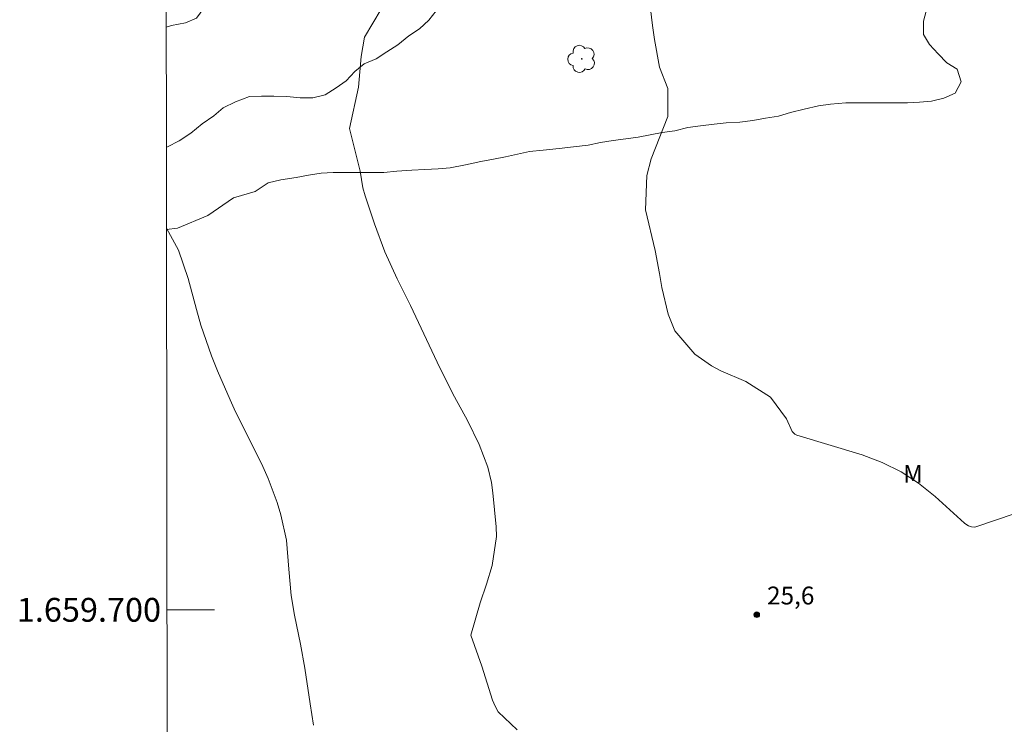
# Model space of a CAD drawing. Units: metres. Extents: x 286500 to 287015, y 1659382 to 1659947.
# Drawn here: x 286504 to 286587, y 1659690 to 1659750 of the extents above; entities that cross this region are included whole.
import ezdxf
from ezdxf.enums import TextEntityAlignment as Align

# ---------------------------------------------------------------- set-up
doc = ezdxf.new("R2010")
doc.units = ezdxf.units.M
doc.header["$MEASUREMENT"] = 0
for name, color, linetype, lineweight in [('Articulacao', 7, 'Continuous', 18), ('Coordenadas', 7, 'Continuous', 9), ('Malha_Coordenadas', 7, 'Continuous', 15)]:
    doc.layers.add(name, color=color, linetype=linetype, lineweight=lineweight)
for name, color, linetype, lineweight, true_color in [('Arvores_Isoladas', 7, 'Continuous', 18, 0x00ff33), ('Curvas_Intermediarias', 7, 'Continuous', 9, 0x783c14), ('Curvas_Mestras', 7, 'Continuous', 20, 0x783c14), ('Pto_Cotado', 7, 'Continuous', 9, 0x783c14), ('Topon_Pto_Cotado', 7, 'Continuous', 9, 0x783c14), ('Topon_Vegetacao', 7, 'Continuous', 9, 0x00ff33), ('Vegetacao', 7, 'Orla8', 9, 0x00ff33)]:
    doc.layers.add(name, color=color, linetype=linetype, lineweight=lineweight, true_color=true_color)
doc.styles.add('Arial', font='arial.ttf', dxfattribs={"height": 1.5})
doc.styles.get("Standard").update_dxf_attribs({"font": 'arial.ttf'})
doc.linetypes.add('Orla8', pattern='A,6,-0.5,["V",Standard,S=1,R=0,X=-0.5,Y=-1],-0.5,6,-0.5,["V",Standard,S=1,R=0,X=-0.5,Y=-1],-0.5', length=14)

# ---------------------------------------------------------------- blocks, each defined once
blk = doc.blocks.new('Ponto_Cotado')
at = {"true_color": 0x783c14}
h = blk.add_hatch(color=36, dxfattribs=at)
h.dxf.hatch_style = 1
edge = h.paths.add_edge_path()
edge.add_arc((0, 0), 0.005, 0, 360)
at = {"layer": 'Pto_Cotado'}
blk.add_circle((0, 0), 0.005, dxfattribs=at)
blk = doc.blocks.new('Arvore')
at = {"layer": 'Arvores_Isoladas'}
blk.add_lwpolyline([(-0.718, 0.493, 0.872324), (-0.722, -0.551, 0.862983), (0.284, -0.827, 0.900105), (0.89, 0.029, 0.863155), (0.262, 0.861, 0.882486)], format="xyb", close=True, dxfattribs=at)
blk.add_circle((0, 0), 0.0286, dxfattribs=at)

msp = doc.modelspace()

# ---------------------------------------------------------------- linework, layer by layer
at = {"layer": 'Articulacao', "flags": 128}
msp.add_lwpolyline([(286516.426, 1659941.308), (286997.983, 1659941.889), (286998.639, 1659387.614), (286517.107, 1659387.033), (286516.426, 1659941.308)], close=True, dxfattribs=at)
at = {"layer": 'Curvas_Intermediarias', "flags": 128}
for points, elevation in [([(286557.299, 1659750.959), (286557.514, 1659749.094), (286557.673, 1659747.917), (286558.096, 1659745.583), (286558.795, 1659743.798), (286558.797, 1659741.448), (286557.409, 1659737.88), (286557.042, 1659736.471), (286556.913, 1659733.608), (286557.747, 1659730.181), (286558.103, 1659728.257), (286558.299, 1659727.084), (286558.821, 1659724.839), (286559.398, 1659723.447), (286561.066, 1659721.472), (286562.472, 1659720.48), (286563.247, 1659720.087), (286565.361, 1659719.176), (286567.434, 1659717.86), (286568.764, 1659716.037), (286569.238, 1659714.967), (286569.459, 1659714.764), (286569.642, 1659714.682), (286575.134, 1659713.005), (286576.8, 1659712.371), (286578.388, 1659711.602), (286579.86, 1659710.629), (286581.254, 1659709.52), (286583.722, 1659707.272), (286583.826, 1659707.187), (286584.053, 1659707.046), (286584.303, 1659706.956), (286584.558, 1659706.951), (286584.686, 1659706.979), (286587.886, 1659708.07)], 26), ([(286529.043, 1659690.306), (286528.744, 1659692.091), (286528.298, 1659695.105), (286527.939, 1659697.104), (286527.428, 1659699.54), (286527.146, 1659701.19), (286526.945, 1659703.41), (286526.749, 1659705.861), (286526.289, 1659707.977), (286525.98, 1659709.017), (286525.221, 1659711.043), (286524.771, 1659712.03), (286522.372, 1659716.885), (286522.023, 1659717.634), (286520.967, 1659720.081), (286520.457, 1659721.341), (286519.568, 1659723.907), (286519.188, 1659725.212), (286518.488, 1659727.843), (286517.676, 1659730.206), (286516.683, 1659732.057)], 24)]:
    msp.add_lwpolyline(points, dxfattribs=dict(at, elevation=elevation))
at = {"layer": 'Curvas_Mestras', "elevation": 25, "flags": 128}
msp.add_lwpolyline([(286546.135, 1659689.918), (286544.541, 1659691.426), (286544.284, 1659691.904), (286544.076, 1659692.413), (286543.178, 1659695.265), (286542.247, 1659697.863), (286543.02, 1659700.594), (286543.564, 1659702.153), (286544.052, 1659703.731), (286544.392, 1659706.144), (286544.363, 1659706.962), (286544.102, 1659709.837), (286543.988, 1659710.702), (286543.685, 1659711.974), (286542.934, 1659713.894), (286541.961, 1659715.914), (286540.887, 1659717.885), (286539.64, 1659720.338), (286537.176, 1659725.554), (286536.072, 1659727.8), (286535.033, 1659730.071), (286534.155, 1659732.41), (286533.362, 1659734.77), (286533.168, 1659735.453), (286532.959, 1659736.858), (286532.041, 1659740.439), (286532.809, 1659743.901), (286533.027, 1659746.476), (286533.326, 1659748.093), (286534.703, 1659750.439)], dxfattribs=at)
at = {"layer": 'Malha_Coordenadas', "flags": 128}
msp.add_lwpolyline([(286516.722, 1659700), (286520.722, 1659700)], dxfattribs=at)
at = {"layer": 'Vegetacao', "flags": 128}
for points in [[(286516.683, 1659731.944), (286517.599, 1659732.069), (286520.158, 1659733.13), (286522.314, 1659734.594), (286524.141, 1659735.143), (286525.214, 1659735.853), (286526.287, 1659736.112), (286527.562, 1659736.304), (286528.616, 1659736.497), (286529.67, 1659736.689), (286530.676, 1659736.737), (286531.682, 1659736.738), (286532.88, 1659736.738), (286533.887, 1659736.739), (286534.941, 1659736.739), (286536.043, 1659736.836), (286537.289, 1659736.932), (286538.391, 1659736.981), (286539.493, 1659737.029), (286540.499, 1659737.126), (286541.793, 1659737.366), (286543.086, 1659737.654), (286544.14, 1659737.846), (286545.146, 1659738.038), (286547.168, 1659738.504), (286548.318, 1659738.62), (286549.66, 1659738.745), (286550.882, 1659738.88), (286552.094, 1659739.024), (286553.148, 1659739.265), (286554.202, 1659739.409), (286555.256, 1659739.553), (286556.31, 1659739.697), (286557.316, 1659739.89), (286558.323, 1659740.082), (286559.377, 1659740.226), (286560.479, 1659740.514), (286561.533, 1659740.658), (286562.683, 1659740.803), (286563.689, 1659740.899), (286564.839, 1659740.948), (286565.941, 1659741.092), (286566.995, 1659741.284), (286568.097, 1659741.476), (286569.103, 1659741.764), (286570.253, 1659742.053), (286571.451, 1659742.341), (286572.457, 1659742.485), (286573.751, 1659742.581), (286574.853, 1659742.582), (286575.907, 1659742.583), (286576.913, 1659742.583), (286577.919, 1659742.584), (286578.926, 1659742.584), (286579.932, 1659742.633), (286580.938, 1659742.729), (286581.992, 1659742.969), (286582.95, 1659743.401), (286583.429, 1659744.359), (286583.093, 1659745.413), (286582.23, 1659745.94), (286581.511, 1659746.706), (286580.792, 1659747.473), (286580.264, 1659748.335), (286580.264, 1659749.437), (286580.599, 1659750.587), (286581.173, 1659751.546), (286582.035, 1659752.121), (286582.802, 1659752.745), (286583.568, 1659753.416), (286584.047, 1659754.326), (286584.19, 1659755.333), (286584.477, 1659756.387), (286584.86, 1659757.394), (286585.338, 1659758.352), (286586.009, 1659759.215), (286586.679, 1659760.03), (286587.493, 1659760.701), (286588.451, 1659761.181), (286589.506, 1659761.373), (286590.703, 1659761.374), (286591.758, 1659761.374), (286592.812, 1659761.039), (286593.531, 1659760.321), (286594.011, 1659759.411), (286594.251, 1659758.405), (286593.916, 1659757.35), (286593.485, 1659756.392), (286592.767, 1659755.625), (286592.288, 1659754.666), (286592.241, 1659753.516), (286592.529, 1659752.51), (286593.2, 1659751.696), (286594.063, 1659751.121), (286595.117, 1659750.691), (286596.172, 1659750.26), (286597.274, 1659749.685), (286598.281, 1659749.159), (286599.239, 1659748.68), (286600.39, 1659748.345), (286601.444, 1659748.202), (286602.594, 1659748.107), (286603.6, 1659748.012), (286604.75, 1659748.012), (286605.756, 1659748.013), (286606.811, 1659748.013), (286607.817, 1659748.062), (286608.727, 1659748.493), (286609.733, 1659748.686), (286610.883, 1659748.926), (286611.985, 1659749.31), (286613.039, 1659749.598), (286614.237, 1659749.934), (286615.291, 1659750.318), (286616.297, 1659750.701), (286617.399, 1659751.133), (286618.357, 1659751.565), (286619.267, 1659752.141), (286620.081, 1659752.812), (286620.847, 1659753.723), (286621.278, 1659754.681), (286621.517, 1659755.831), (286621.517, 1659756.838), (286621.324, 1659757.892), (286620.749, 1659758.754), (286619.838, 1659759.376), (286618.927, 1659759.807), (286617.969, 1659760.094), (286616.819, 1659760.525), (286615.86, 1659760.812), (286614.997, 1659761.386), (286613.991, 1659761.769), (286613.272, 1659762.631), (286612.505, 1659763.398), (286611.594, 1659764.164), (286610.779, 1659764.93), (286610.156, 1659765.648), (286609.053, 1659766.223), (286607.999, 1659766.462), (286606.801, 1659766.701), (286605.795, 1659766.7), (286604.597, 1659766.7), (286603.543, 1659766.46), (286602.489, 1659766.124), (286601.482, 1659765.979), (286600.428, 1659765.931), (286599.47, 1659765.787), (286598.368, 1659765.547), (286597.314, 1659765.402), (286596.308, 1659765.306), (286595.206, 1659765.305), (286594.199, 1659765.305), (286593.097, 1659765.4), (286592.043, 1659765.974), (286591.228, 1659766.597), (286590.509, 1659767.411), (286589.837, 1659768.178), (286589.262, 1659769.04), (286588.687, 1659769.854), (286588.399, 1659770.764), (286588.398, 1659771.771), (286588.328, 1659772.7)], [(286516.662, 1659748.948), (286517.091, 1659749.071), (286518.265, 1659749.316), (286519.194, 1659749.708), (286519.829, 1659750.539), (286520.122, 1659751.518), (286520.17, 1659752.691), (286520.17, 1659753.767), (286520.169, 1659754.794), (286519.728, 1659755.723), (286519.141, 1659756.603), (286518.554, 1659757.483), (286518.113, 1659758.412), (286518.504, 1659759.342), (286519.433, 1659759.733), (286520.411, 1659759.929), (286521.487, 1659759.93), (286522.563, 1659759.784), (286523.492, 1659759.344), (286524.617, 1659759.149), (286525.693, 1659759.443), (286526.622, 1659759.835), (286527.649, 1659759.933), (286528.725, 1659759.885), (286529.899, 1659759.788), (286530.974, 1659759.886), (286532.05, 1659760.082), (286532.881, 1659760.669), (286533.908, 1659760.817), (286535.913, 1659760.769), (286536.94, 1659760.672), (286537.968, 1659760.525), (286538.897, 1659760.135), (286539.778, 1659759.548), (286540.463, 1659758.815), (286541.05, 1659758.033), (286541.93, 1659757.544), (286542.957, 1659757.545), (286543.642, 1659758.279), (286543.543, 1659759.306), (286543.298, 1659760.381), (286543.004, 1659761.408), (286543.004, 1659762.386), (286543.101, 1659763.462), (286543.345, 1659764.538), (286543.736, 1659765.517), (286544.322, 1659766.348), (286545.104, 1659767.082), (286546.082, 1659767.67), (286547.011, 1659768.11), (286547.94, 1659768.551), (286549.065, 1659768.845), (286550.141, 1659768.894), (286551.314, 1659768.895), (286552.341, 1659768.749), (286553.124, 1659768.016), (286553.076, 1659767.038), (286552.734, 1659766.059), (286552.001, 1659765.228), (286551.219, 1659764.64), (286550.681, 1659763.76), (286550.291, 1659762.733), (286550.291, 1659761.657), (286550.292, 1659760.581), (286550.439, 1659759.456), (286550.391, 1659758.38), (286550.195, 1659757.402), (286549.854, 1659756.424), (286549.267, 1659755.494), (286548.436, 1659754.907), (286547.409, 1659754.27), (286546.481, 1659753.732), (286545.454, 1659753.683), (286544.427, 1659753.584), (286543.498, 1659753.192), (286542.569, 1659752.703), (286541.64, 1659752.311), (286540.858, 1659751.675), (286540.173, 1659750.892), (286539.342, 1659750.305), (286538.707, 1659749.522), (286537.925, 1659748.788), (286537.045, 1659748.201), (286536.116, 1659747.467), (286535.187, 1659746.879), (286534.307, 1659746.292)], [(286534.307, 1659746.292), (286533.28, 1659745.851), (286532.498, 1659745.215), (286531.765, 1659744.432), (286530.934, 1659743.845), (286530.005, 1659743.258), (286528.978, 1659743.013), (286527.902, 1659743.012), (286526.777, 1659743.109), (286525.701, 1659743.158), (286524.674, 1659743.157), (286523.647, 1659743.108), (286522.474, 1659742.667), (286521.447, 1659742.177), (286520.665, 1659741.492), (286519.687, 1659740.807), (286518.71, 1659740.024), (286517.732, 1659739.388), (286516.754, 1659738.898), (286516.675, 1659738.864)]]:
    msp.add_lwpolyline(points, dxfattribs=at)

# ---------------------------------------------------------------- block references
at = {"layer": 'Arvores_Isoladas'}
msp.add_blockref('Arvore', (286551.561, 1659746.276), dxfattribs=at)
at = {"layer": 'Pto_Cotado', "xscale": 46.99999999999999, "yscale": 46.99999999999999, "zscale": 46.99999999999999, "rotation": 0.02936642230058163}
msp.add_blockref('Ponto_Cotado', (286566.27, 1659699.586, 25.633), dxfattribs=at)

# ---------------------------------------------------------------- texts
at = {"layer": 'Coordenadas', "style": 'Arial'}
msp.add_text('1.659.700', height=2, dxfattribs=at).set_placement((286516.222, 1659700), align=Align.MIDDLE_RIGHT)
at = {"layer": 'Topon_Pto_Cotado', "style": 'Arial'}
msp.add_text('25,6', height=1.5, rotation=359.95367, dxfattribs=at).set_placement((286567.135, 1659700.45, 25.633))
at = {"layer": 'Topon_Vegetacao', "style": 'Arial'}
msp.add_text('M', height=1.5, rotation=0.02967, dxfattribs=at).set_placement((286578.564, 1659710.676))

doc.saveas('drawing.dxf')
